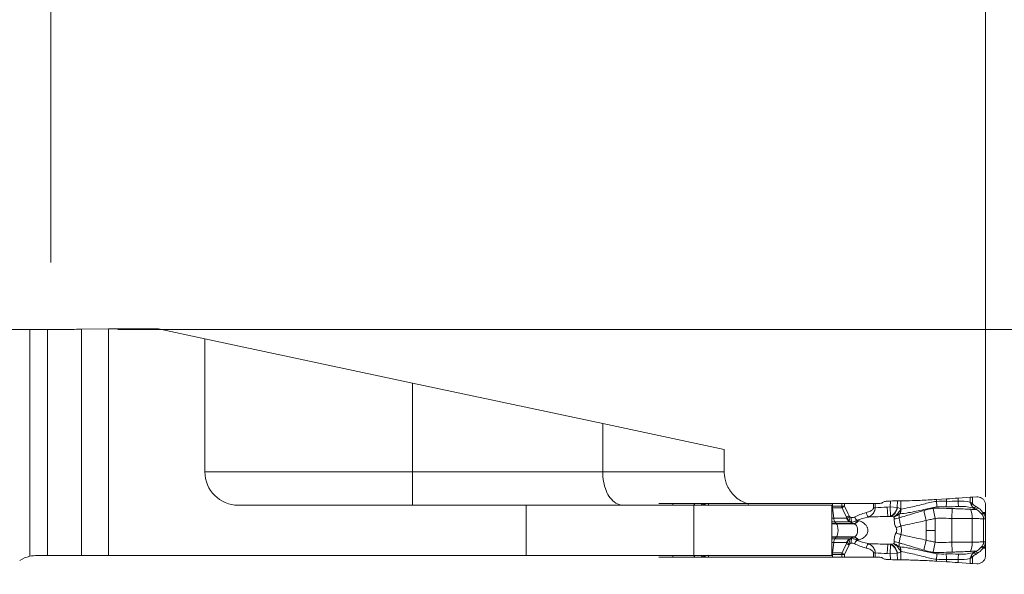
# Model space of a CAD drawing. Units: millimetres. Extents: x -111 to 55, y -52 to 32.
# Drawn here: x -1 to 28, y -4 to 13 of the extents above; entities that cross this region are included whole.
import ezdxf

# ---------------------------------------------------------------- set-up
doc = ezdxf.new("R2010")
doc.units = ezdxf.units.MM
doc.layers.get('0').update_dxf_attribs({"linetype": 'CONTINUOUS'})
for name, color, linetype in [('1', 4, 'CONTINUOUS'), ('2', 7, 'CONTINUOUS'), ('SK1', 4, 'CONTINUOUS'), ('SK2', 7, 'CONTINUOUS')]:
    doc.layers.add(name, color=color, linetype=linetype)
doc.styles.add('iso_b_vert', font='simplex.shx')
doc.dimstyles.get("Standard").update_dxf_attribs({"dimtxt": 0.18, "dimasz": 0.18, "dimexe": 0.18, "dimexo": 0.0625, "dimgap": 0.09, "dimtad": 1, "dimzin": 0, "dimdsep": 52, "dimtxsty": 'Standard', "dimcen": 0.09, "dimadec": 0, "dimazin": 0, "dimtfac": 1, "dimtdec": 4, "dimtofl": 0, "dimtmove": 0, "dimatfit": 3, "dimfxl": 1, "dimtolj": 1, "dimtzin": 0, "dimarcsym": 0})

# ---------------------------------------------------------------- blocks, each defined once
blk = doc.blocks.new('DimnDraft3D1')
at = {"layer": '2', "lineweight": 13}
for p, q in [((0, 5.5), (0, 22.118215)), ((27.9, -1.5), (27.9, 22.118215)), ((0, 20.118215), (3.174998, 20.536212)), ((3.174998, 20.536212), (3.175002, 19.700219)), ((27.9, 20.118215), (24.724998, 20.536212)), ((24.725002, 19.700219), (24.724998, 20.536212)), ((0, 20.118215), (27.9, 20.118215)), ((0, 20.118215), (3.175002, 19.700219)), ((27.9, 20.118215), (24.725002, 19.700219))]:
    blk.add_line(p, q, dxfattribs=at)
at = {"layer": '2', "lineweight": 18, "insert": (10.717105, 20.993215), "char_height": 3.5, "attachment_point": 7, "line_spacing_factor": 1.084337, "style": 'iso_b_vert'}
blk.add_mtext('\\W0.7457;27.9', dxfattribs=at)
blk = doc.blocks.new('_CLOSED')
at = {"lineweight": -2}
for p, q in [((-1, 0.166667), (0, 0)), ((-1, 0.166667), (-1, -0.166667)), ((0, 0), (-1, -0.166667)), ((0, 0), (-1, 0))]:
    blk.add_line(p, q, dxfattribs=at)
blk = doc.blocks.new('DimnDraft3D2')
at = {"layer": 'SK2', "lineweight": 13}
for p, q in [((-97.1, 5.5), (-97.1, 28.118215)), ((27.9, -1.5), (27.9, 28.118215)), ((-97.1, 26.118215), (-93.925002, 26.536212)), ((-93.925002, 26.536212), (-93.924998, 25.700219)), ((27.9, 26.118215), (24.724998, 26.536212)), ((24.725002, 25.700219), (24.724998, 26.536212)), ((-97.1, 26.118215), (27.9, 26.118215)), ((-97.1, 26.118215), (-93.924998, 25.700219)), ((27.9, 26.118215), (24.725002, 25.700219))]:
    blk.add_line(p, q, dxfattribs=at)
at = {"layer": 'SK2', "lineweight": 18, "insert": (-36.686184, 26.993215), "char_height": 3.5, "attachment_point": 7, "line_spacing_factor": 1.084337, "style": 'iso_b_vert'}
blk.add_mtext('\\W0.6217;125', dxfattribs=at)
blk = doc.blocks.new('DimnDraft3D4')
at = {"layer": '2', "lineweight": 13}
for p, q in [((53, 12.25), (53, -12.25)), ((52.582003, 6.674998), (53.417997, 6.675002)), ((53, 3.5), (52.582003, 6.674998)), ((53, 3.5), (53.417997, 6.675002)), ((2, 3.5), (55, 3.5)), ((29.9, -3.5), (55, -3.5)), ((53, -3.5), (52.582003, -6.675002)), ((53, -3.5), (53.417997, -6.674998)), ((53.417997, -6.674998), (52.582003, -6.675002))]:
    blk.add_line(p, q, dxfattribs=at)
at = {"layer": '2', "lineweight": 18, "insert": (52.125, 0.092105), "char_height": 3.5, "attachment_point": 7, "rotation": 90, "line_spacing_factor": 1.084337, "style": 'iso_b_vert'}
blk.add_mtext('\\W0.5404;7', dxfattribs=at)

msp = doc.modelspace()

# ---------------------------------------------------------------- linework, layer by layer
at = {"layer": '1', "lineweight": 18}
for p, q in [((-97.1, 3.5), (-0.628, 3.5)), ((-0.1, -3.25), (-0.1, 3.5)), ((0.918, 3.505), (1.719, 3.518)), ((0.918, 3.505), (1.719, 3.518)), ((1.719, -3.25), (1.719, 3.518)), ((3.215, 3.518), (1.719, 3.518)), ((1.719, -3.25), (1.719, 3.518)), ((3.215, 3.518), (1.719, 3.518)), ((4.6, 3.223), (3.215, 3.518)), ((4.6, 3.223), (3.215, 3.518)), ((4.6, 3.223), (4.6, -0.75)), ((4.6, 3.223), (10.8, 1.899)), ((4.6, 3.223), (4.6, -0.75)), ((4.6, 3.223), (10.8, 1.899)), ((10.8, 1.899), (16.474, 0.689)), ((10.8, 1.899), (16.474, 0.689)), ((16.474, 0.689), (20.1, -0.085)), ((16.474, 0.689), (16.474, -0.75)), ((16.474, 0.689), (16.474, -0.75)), ((16.474, 0.689), (20.1, -0.085)), ((20.1, -0.75), (20.1, -0.085)), ((20.1, -0.75), (20.1, -0.085)), ((14.191, -1.75), (5.6, -1.75)), ((14.191, -1.75), (5.6, -1.75)), ((19.191, -1.75), (14.191, -1.75)), ((19.191, -1.75), (14.191, -1.75)), ((18.566, -1.7), (18.15, -1.7)), ((19.226, -1.7), (18.566, -1.7)), ((23.316, -1.75), (19.191, -1.75)), ((23.316, -1.75), (19.191, -1.75)), ((19.396, -1.7), (19.226, -1.7)), ((19.632, -1.7), (19.447, -1.7)), ((23.33, -1.7), (19.632, -1.7)), ((23.316, -3.25), (23.316, -1.75)), ((23.316, -3.25), (23.316, -1.75)), ((23.611, -1.7), (23.33, -1.7)), ((23.687, -1.7), (23.611, -1.7)), ((23.687, -1.7), (24.558, -1.7)), ((24.61, -1.7), (24.558, -1.7)), ((24.61, -1.7), (24.724, -1.7)), ((24.848, -1.659), (24.825, -1.673)), ((25.065, -1.625), (24.936, -1.633)), ((25.373, -1.618), (25.278, -1.618)), ((26.734, -1.561), (26.434, -1.579)), ((27.44, -1.512), (27.081, -1.538)), ((27.643, -1.5), (27.511, -1.507)), ((27.9, -1.969), (27.902, -1.753)), ((27.9, -3.003), (27.9, -1.997)), ((27.902, -3.247), (27.9, -3.031)), ((0.918, -3.25), (-0.4, -3.25)), ((0.918, -3.25), (-0.1, -3.25)), ((1.719, -3.25), (0.918, -3.25)), ((1.719, -3.25), (0.918, -3.25)), ((1.719, -3.25), (14.191, -3.25)), ((1.719, -3.25), (14.191, -3.25)), ((19.191, -3.25), (14.191, -3.25)), ((19.191, -3.25), (14.191, -3.25)), ((18.15, -3.3), (18.566, -3.3)), ((18.566, -3.3), (19.226, -3.3)), ((23.316, -3.25), (19.191, -3.25)), ((23.316, -3.25), (19.191, -3.25)), ((19.226, -3.3), (19.396, -3.3)), ((19.447, -3.3), (19.632, -3.3)), ((19.632, -3.3), (23.33, -3.3)), ((23.33, -3.3), (23.611, -3.3)), ((23.611, -3.3), (23.687, -3.3)), ((24.558, -3.3), (23.687, -3.3)), ((24.558, -3.3), (24.61, -3.3)), ((24.724, -3.3), (24.61, -3.3)), ((24.825, -3.327), (24.848, -3.341)), ((24.936, -3.367), (25.065, -3.375)), ((25.278, -3.382), (25.373, -3.382)), ((26.434, -3.421), (26.734, -3.439)), ((27.081, -3.462), (27.44, -3.488)), ((27.511, -3.493), (27.643, -3.5))]:
    msp.add_line(p, q, dxfattribs=at)
at = {"layer": '1', "lineweight": 13}
for p, q in [((-0.628, 3.5), (-0.628, -3.276)), ((0.918, -3.25), (0.918, 3.505)), ((0.918, -3.25), (0.918, 3.505)), ((10.8, -0.75), (10.8, 1.899)), ((10.8, -0.75), (10.8, 1.899)), ((4.6, -0.75), (10.8, -0.75)), ((4.6, -0.75), (10.8, -0.75)), ((10.8, -1.75), (10.8, -0.75)), ((16.474, -0.75), (10.8, -0.75)), ((10.8, -1.75), (10.8, -0.75)), ((16.474, -0.75), (10.8, -0.75)), ((20.1, -0.75), (16.474, -0.75)), ((20.1, -0.75), (16.474, -0.75)), ((14.191, -1.75), (14.191, -3.25)), ((14.191, -1.75), (14.191, -3.25)), ((18.566, -1.75), (18.566, -1.7)), ((19.191, -3.25), (19.191, -1.75)), ((19.191, -3.25), (19.191, -1.75)), ((19.226, -1.7), (19.197, -1.75)), ((19.632, -1.75), (19.632, -1.7)), ((23.33, -1.7), (23.33, -1.775)), ((23.611, -1.7), (23.611, -1.775)), ((23.687, -1.775), (23.687, -1.7)), ((24.558, -1.7), (24.558, -1.824)), ((24.61, -1.824), (24.61, -1.7)), ((25.065, -1.625), (25.053, -1.8)), ((25.265, -1.815), (25.278, -1.618)), ((25.373, -1.862), (25.373, -1.618)), ((26.434, -1.636), (26.434, -1.579)), ((26.734, -1.633), (26.734, -1.561)), ((27.081, -1.625), (27.081, -1.538)), ((27.44, -1.512), (27.44, -1.656)), ((27.511, -1.707), (27.511, -1.507)), ((23.316, -1.775), (23.33, -1.775)), ((23.333, -1.824), (23.316, -1.824)), ((23.33, -1.775), (23.611, -1.775)), ((23.333, -1.824), (23.369, -2.132)), ((23.618, -1.824), (23.333, -1.824)), ((23.687, -1.775), (23.611, -1.775)), ((24.61, -1.824), (24.558, -1.824)), ((25.053, -1.8), (24.969, -1.805)), ((24.982, -2.083), (24.969, -1.805)), ((25.265, -1.815), (25.053, -1.8)), ((25.066, -2.079), (25.053, -1.8)), ((25.276, -1.819), (25.265, -1.815)), ((26.394, -2.15), (26.333, -1.845)), ((26.905, -1.849), (26.894, -2.147)), ((27.9, -1.969), (27.826, -1.969)), ((27.848, -1.997), (27.9, -1.997)), ((23.316, -2.132), (23.369, -2.132)), ((23.316, -2.249), (23.406, -2.249)), ((23.316, -2.299), (23.449, -2.299)), ((23.316, -2.303), (23.452, -2.303)), ((23.369, -2.132), (23.751, -2.132)), ((23.406, -2.249), (23.849, -2.249)), ((23.449, -2.299), (23.973, -2.299)), ((23.449, -2.299), (23.452, -2.303)), ((23.452, -2.303), (23.982, -2.303)), ((24.982, -2.083), (25.066, -2.079)), ((25.078, -2.083), (24.982, -2.083)), ((25.066, -2.079), (25.078, -2.083)), ((26.129, -2.207), (26.129, -2.5)), ((26.394, -2.15), (26.394, -2.5)), ((26.894, -2.147), (26.894, -2.853)), ((27.504, -2.148), (27.504, -2.852)), ((27.844, -2.155), (27.897, -2.155)), ((27.844, -2.155), (27.844, -2.845)), ((27.897, -2.845), (27.897, -2.155)), ((26.129, -2.793), (26.129, -2.5)), ((26.394, -2.85), (26.394, -2.5)), ((23.316, -2.697), (23.452, -2.697)), ((23.316, -2.701), (23.449, -2.701)), ((23.316, -2.751), (23.406, -2.751)), ((23.316, -2.868), (23.369, -2.868)), ((23.333, -3.176), (23.369, -2.868)), ((23.369, -2.868), (23.751, -2.868)), ((23.406, -2.751), (23.849, -2.751)), ((23.449, -2.701), (23.452, -2.697)), ((23.449, -2.701), (23.973, -2.701)), ((23.452, -2.697), (23.982, -2.697)), ((24.969, -3.195), (24.982, -2.917)), ((25.078, -2.917), (24.982, -2.917)), ((25.066, -2.921), (24.982, -2.917)), ((25.053, -3.2), (25.066, -2.921)), ((25.078, -2.917), (25.066, -2.921)), ((26.394, -2.85), (26.333, -3.155)), ((26.905, -3.151), (26.894, -2.853)), ((27.844, -2.845), (27.897, -2.845)), ((23.333, -3.176), (23.316, -3.176)), ((23.316, -3.225), (23.33, -3.225)), ((23.33, -3.225), (23.611, -3.225)), ((23.33, -3.3), (23.33, -3.225)), ((23.618, -3.176), (23.333, -3.176)), ((23.687, -3.225), (23.611, -3.225)), ((23.611, -3.225), (23.611, -3.3)), ((23.687, -3.3), (23.687, -3.225)), ((24.61, -3.176), (24.558, -3.176)), ((24.558, -3.176), (24.558, -3.3)), ((24.61, -3.3), (24.61, -3.176)), ((24.969, -3.195), (25.053, -3.2)), ((25.053, -3.2), (25.265, -3.185)), ((25.065, -3.375), (25.053, -3.2)), ((25.265, -3.185), (25.276, -3.181)), ((25.265, -3.185), (25.278, -3.382)), ((25.373, -3.138), (25.373, -3.382)), ((27.9, -3.031), (27.826, -3.031)), ((27.848, -3.003), (27.9, -3.003)), ((18.566, -3.25), (18.566, -3.3)), ((19.226, -3.3), (19.197, -3.25)), ((19.632, -3.25), (19.632, -3.3)), ((26.434, -3.364), (26.434, -3.421)), ((26.734, -3.367), (26.734, -3.439)), ((27.081, -3.375), (27.081, -3.462)), ((27.44, -3.488), (27.44, -3.344)), ((27.511, -3.293), (27.511, -3.493))]:
    msp.add_line(p, q, dxfattribs=at)
at = {"layer": '1', "lineweight": 18}
for centre, start, end in [((5.6, -0.75), 180, 270), ((5.6, -0.75), 180, 270), ((-0.4, -4.25), 103.1631, 121.7883)]:
    msp.add_arc(centre, 1, start, end, dxfattribs=at)
at = {"layer": '1', "lineweight": 18, "extrusion": (0, 0, -1)}
for centre, major_axis, ratio, start_param, end_param in [((-0.628, 3.507), (1.6, 0), 0.004363, 0.261799, 1.570796), ((-0.628, 3.507), (1.6, 0), 0.004363, 0.261799, 1.234676), ((25.064, -1.644), (0.302, 0.019), 0.060635, -1.562784, -0.776166), ((27.481, -1.524), (0.24, 0.015), 0.061458, -1.741123, -1.445128), ((25.064, -3.356), (0.302, -0.019), 0.060635, 0.776166, 1.562784), ((27.481, -3.476), (0.24, -0.015), 0.061458, 1.445128, 1.741123)]:
    msp.add_ellipse(centre, major_axis=major_axis, ratio=ratio, start_param=start_param, end_param=end_param, dxfattribs=at)
at = {"layer": '1', "lineweight": 13, "extrusion": (0, 0, -1)}
for centre, major_axis, ratio, start_param, end_param in [((19.974, -1.63), (0.98, -0.302), 0.270086, 1.988076, 2.116392), ((19.974, -1.63), (0.999, -0.226), 0.206112, 1.873257, 2.079983), ((24.922, -2.5), (1.242, 0), 0.483127, -2.415479, -2.060168), ((24.898, -2.515), (0.847, 0.196), 0.854591, -0.922001, -0.792533), ((24.974, -2.5), (1.224, 0), 0.367758, -2.415479, -2.060168), ((27.274, -2.5), (6.118, 0), 0.073559, -2.060168, -1.954769), ((24.686, -2.5), (0.9, 0.04), 0.498193, -1.098323, -1.005258), ((24.922, -2.5), (1.242, 0), 0.483127, 2.060168, 2.415479), ((24.974, -2.5), (1.224, 0), 0.367758, 2.060168, 2.415479), ((27.274, -2.5), (6.118, 0), 0.073559, 1.954769, 2.060168), ((24.686, -2.5), (0.9, -0.04), 0.498193, 1.005258, 1.098323), ((24.898, -2.485), (0.847, -0.196), 0.854591, 0.792533, 0.922001), ((19.974, -3.37), (0.98, 0.302), 0.270086, -2.116392, -1.988076), ((19.974, -3.37), (0.999, 0.226), 0.206112, -2.079983, -1.873257)]:
    msp.add_ellipse(centre, major_axis=major_axis, ratio=ratio, start_param=start_param, end_param=end_param, dxfattribs=at)
at = {"layer": '1', "lineweight": 18}
for centre, major_axis, ratio, start_param, end_param in [((24.724, -1.5), (0.201, 0), 0.992601, -1.570796, -1.043976), ((24.948, -1.833), (0.058, -0.192), 0.998032, 2.910776, -2.910776), ((27.949, -1.997), (0, 0.4), 0.121869, 1.501502, 1.570796), ((27.949, -3.003), (0, 0.4), 0.121869, 1.570796, 1.640091), ((24.724, -3.5), (-0.201, 0), 0.992601, -2.097617, -1.570796), ((24.948, -3.167), (0.058, 0.192), 0.998032, 2.910776, -2.910776)]:
    msp.add_ellipse(centre, major_axis=major_axis, ratio=ratio, start_param=start_param, end_param=end_param, dxfattribs=at)
at = {"layer": '1', "lineweight": 13}
for centre, major_axis, ratio, start_param, end_param in [((26.434, -1.619), (0.022, -0.239), 0.006427, -1.501279, -0.704839), ((26.734, -1.616), (-0.008, -0.24), 0.002272, 0.730981, 1.50102), ((27.123, -1.609), (0.006, -0.24), 0.175234, -1.506316, -0.750535), ((27.498, -1.7), (0.0768, 0.064), 0.131171, -1.982372, -1.521679), ((23.381, -1.775), (0, 0.15), 0.34202, 1.570796, 1.906772), ((23.739, -1.775), (0, 0.15), 0.848573, 1.570796, 1.906772), ((23.739, -1.775), (0.132, 0.07), 0.168583, 1.877489, 2.610183), ((24.39, -1.97), (0.037, -0.145), 0.332441, -1.656127, -0.517495), ((27.274, -2.5), (-6.154, 0), 0.121869, -1.186824, -1.12303), ((25.053, -1.8), (-0.102, -0.282), 0.694069, 0.542728, 1.765945), ((25.064, -1.805), (-0.102, -0.282), 0.694069, 0.542728, 1.765945), ((25.202, -1.853), (-0.042, 0.236), 0.675324, -2.395437, -1.801293), ((25.209, -1.852), (0.031, -0.238), 0.697921, 0.776305, 1.430604), ((25.161, -1.847), (0.137, 0.267), 0.677974, -1.354873, -1.289745), ((26.191, -2.207), (-0.115, 0.383), 0.149521, 0.632305, 1.52609), ((27.341, -2.148), (0.012, -0.4), 0.406594, 1.559012, 2.323253), ((27.595, -1.776), (-0.0526, -0.085), 0.13982, 0.7378, 1.575887), ((27.652, -1.812), (-0.0532, -0.0847), 0.139782, 0.739654, 1.576848), ((27.814, -1.962), (-0.0833, -0.0553), 0.125168, 1.009019, 1.633848), ((27.836, -1.997), (-0.0846, -0.0533), 0.065248, 1.045868, 1.674131), ((23.434, -2.066), (0, 0.2), 0.34202, 1.906772, 2.725211), ((23.683, -0.42), (0, 2), 0.34202, 2.725211, 2.792527), ((23.428, -2.5), (0, 0.21), 0.34202, -2.792527, -0.349066), ((23.878, -2.062), (0.137, 0.062), 0.148534, 1.887609, 2.749627), ((23.922, -2.066), (0, 0.2), 0.909654, 1.906772, 2.725211), ((23.893, -2.087), (0.123, 0.086), 0.203946, 1.855065, 2.618742), ((23.915, -2.106), (0.072, 0.131), 0.303884, 1.736287, 2.719193), ((23.942, -2.069), (-0.049, -0.194), 0.669878, -0.553929, -0.205864), ((23.948, -2.117), (0.02, 0.149), 0.33919, 1.617487, 2.774002), ((24.068, -2.017), (0.112, 0.278), 0.394318, -2.996607, -2.16841), ((24.076, -2.021), (0.111, 0.279), 0.391057, -2.996724, -2.163309), ((24.045, -2.102), (0.072, -0.132), 0.304525, -1.734996, -0.89338), ((25.152, -1.929), (-0.298, 0.037), 0.756445, 1.744808, 2.285285), ((25.194, -2.369), (-0.289, -0.082), 0.201316, 1.638391, 2.185913), ((25.194, -2.631), (0.289, -0.082), 0.201316, 0.95568, 1.503202), ((23.434, -2.934), (0, -0.2), 0.34202, -2.725211, -1.906772), ((23.683, -4.58), (0, -2), 0.34202, -2.792527, -2.725211), ((23.878, -2.938), (0.137, -0.062), 0.148534, -2.749627, -1.887609), ((23.922, -2.934), (0, 0.2), 0.909654, 0.416382, 1.23482), ((23.893, -2.913), (-0.123, 0.086), 0.203946, 0.52285, 1.286528), ((23.915, -2.894), (-0.072, 0.131), 0.303884, 0.4224, 1.405305), ((23.942, -2.931), (-0.049, 0.194), 0.669878, 0.205864, 0.553929), ((23.948, -2.883), (-0.02, 0.149), 0.33919, 0.367591, 1.524106), ((24.068, -2.983), (-0.112, 0.278), 0.394318, -0.973182, -0.144985), ((24.076, -2.979), (-0.111, 0.279), 0.391057, -0.978283, -0.144868), ((24.045, -2.898), (0.072, 0.132), 0.304525, 0.89338, 1.734996), ((24.39, -3.03), (0.037, 0.145), 0.332441, 0.517495, 1.656127), ((25.053, -3.2), (0.102, -0.282), 0.694069, 1.375647, 2.598864), ((25.064, -3.195), (0.102, -0.282), 0.694069, 1.375647, 2.598864), ((25.152, -3.071), (0.298, 0.037), 0.756445, 0.856307, 1.396785), ((26.191, -2.793), (-0.115, -0.383), 0.149521, -1.52609, -0.632305), ((27.341, -2.852), (0.012, 0.4), 0.406594, -2.323253, -1.559012), ((23.381, -3.225), (0, -0.15), 0.34202, -1.906772, -1.570796), ((23.739, -3.225), (0, 0.15), 0.848573, 1.23482, 1.570796), ((23.739, -3.225), (0.132, -0.07), 0.168583, -2.610183, -1.877489), ((27.274, -2.5), (-6.154, 0), 0.121869, 1.12303, 1.186824), ((25.168, -3.131), (0.172, 0.168), 0.082052, 0.518299, 0.779656), ((25.202, -3.147), (0.042, 0.236), 0.675324, -1.3403, -0.746156), ((25.209, -3.148), (-0.031, -0.238), 0.697921, 1.710989, 2.365287), ((25.161, -3.153), (-0.137, 0.267), 0.677974, -1.851847, -1.786719), ((26.434, -3.381), (0.022, 0.239), 0.006427, 0.704839, 1.501279), ((26.734, -3.384), (-0.008, 0.24), 0.002272, -1.50102, -0.730981), ((27.123, -3.391), (0.006, 0.24), 0.175234, 0.750535, 1.506316), ((27.595, -3.224), (-0.0526, 0.085), 0.13982, -1.575887, -0.7378), ((27.652, -3.188), (-0.0532, 0.0847), 0.139782, -1.576848, -0.739654), ((27.814, -3.038), (-0.0833, 0.0553), 0.125168, -1.633848, -1.009019), ((27.836, -3.003), (-0.0846, 0.0533), 0.065248, -1.674131, -1.045868), ((27.498, -3.3), (0.0768, -0.064), 0.131171, 1.521679, 1.982372)]:
    msp.add_ellipse(centre, major_axis=major_axis, ratio=ratio, start_param=start_param, end_param=end_param, dxfattribs=at)
at = {"layer": '1', "lineweight": 18}
for points, knots in [([(16.474, -0.75), (16.474, -0.85), (16.483, -0.952), (16.518, -1.14), (16.544, -1.23), (16.609, -1.391), (16.65, -1.465), (16.746, -1.593), (16.803, -1.647), (16.932, -1.727), (17.007, -1.749), (17.083, -1.75), (17.084, -1.75), (17.085, -1.75)], [0, 0, 0, 0, 0.176814, 0.176814, 0.353093, 0.353093, 0.538575, 0.538575, 0.749045, 0.749045, 0.996083, 0.996083, 1, 1, 1, 1]), ([(16.474, -0.75), (16.474, -0.85), (16.483, -0.952), (16.518, -1.14), (16.544, -1.23), (16.609, -1.391), (16.65, -1.465), (16.746, -1.593), (16.803, -1.647), (16.932, -1.727), (17.007, -1.749), (17.083, -1.75), (17.084, -1.75), (17.085, -1.75)], [0, 0, 0, 0, 0.176814, 0.176814, 0.353093, 0.353093, 0.538575, 0.538575, 0.749045, 0.749045, 0.996083, 0.996083, 1, 1, 1, 1]), ([(20.835, -1.714), (20.8, -1.705), (20.765, -1.693), (20.614, -1.633), (20.502, -1.562), (20.321, -1.389), (20.246, -1.286), (20.147, -1.071), (20.116, -0.959), (20.102, -0.814), (20.1, -0.782), (20.1, -0.75)], [0, 0, 0, 0, 0.090245, 0.090245, 0.397103, 0.397103, 0.680515, 0.680515, 0.930168, 0.930168, 1, 1, 1, 1]), ([(20.835, -1.714), (20.8, -1.705), (20.765, -1.693), (20.614, -1.633), (20.502, -1.562), (20.321, -1.389), (20.246, -1.286), (20.147, -1.071), (20.116, -0.959), (20.102, -0.814), (20.1, -0.782), (20.1, -0.75)], [0, 0, 0, 0, 0.090245, 0.090245, 0.397103, 0.397103, 0.680515, 0.680515, 0.930168, 0.930168, 1, 1, 1, 1]), ([(19.447, -1.7), (19.434, -1.7), (19.421, -1.7), (19.404, -1.7), (19.4, -1.7), (19.396, -1.7)], [0, 0, 0, 0, 0.756103, 0.756103, 1, 1, 1, 1]), ([(26.434, -1.579), (26.351, -1.584), (26.269, -1.589), (26.106, -1.597), (26.026, -1.601), (25.87, -1.607), (25.794, -1.61), (25.594, -1.616), (25.475, -1.618), (25.373, -1.618)], [0, 0, 0, 0, 0.209829, 0.209829, 0.41959, 0.41959, 0.628965, 0.628965, 1, 1, 1, 1]), ([(27.902, -1.753), (27.902, -1.725), (27.898, -1.696), (27.879, -1.642), (27.865, -1.616), (27.83, -1.571), (27.808, -1.552), (27.761, -1.522), (27.734, -1.511), (27.686, -1.501), (27.664, -1.499), (27.643, -1.5)], [0, 0, 0, 0, 0.21144, 0.21144, 0.422897, 0.422897, 0.633935, 0.633935, 0.8424, 0.8424, 1, 1, 1, 1]), ([(19.396, -3.3), (19.406, -3.3), (19.415, -3.3), (19.432, -3.3), (19.439, -3.3), (19.447, -3.3)], [0, 0, 0, 0, 0.57585, 0.57585, 1, 1, 1, 1]), ([(25.373, -3.382), (25.431, -3.382), (25.495, -3.383), (25.628, -3.385), (25.7, -3.387), (25.847, -3.392), (25.925, -3.395), (26.142, -3.404), (26.289, -3.412), (26.434, -3.421)], [0, 0, 0, 0, 0.209394, 0.209394, 0.418674, 0.418674, 0.627953, 0.627953, 1, 1, 1, 1]), ([(27.643, -3.5), (27.67, -3.501), (27.698, -3.498), (27.75, -3.482), (27.776, -3.47), (27.82, -3.438), (27.84, -3.418), (27.872, -3.372), (27.884, -3.346), (27.899, -3.296), (27.902, -3.271), (27.902, -3.247)], [0, 0, 0, 0, 0.203364, 0.203364, 0.406586, 0.406586, 0.611968, 0.611968, 0.820738, 0.820738, 1, 1, 1, 1])]:
    msp.add_open_spline(points, degree=3, knots=knots, dxfattribs=at)
at = {"layer": '1', "lineweight": 13}
for points, knots in [([(26.434, -1.636), (26.302, -1.65), (26.172, -1.684), (25.9, -1.756), (25.754, -1.791), (25.535, -1.838), (25.452, -1.854), (25.378, -1.864)], [0, 0, 0, 0, 0.334418, 0.334418, 0.734677, 0.734677, 1, 1, 1, 1]), ([(27.475, -1.734), (27.469, -1.72), (27.462, -1.705), (27.452, -1.684), (27.45, -1.678), (27.445, -1.669), (27.444, -1.666), (27.442, -1.662), (27.442, -1.66), (27.441, -1.658), (27.44, -1.657), (27.44, -1.656)], [0, 0, 0, 0, 0.565036, 0.565036, 0.802127, 0.802127, 0.909039, 0.909039, 0.963879, 0.963879, 1, 1, 1, 1]), ([(27.511, -1.707), (27.498, -1.698), (27.484, -1.688), (27.466, -1.675), (27.46, -1.671), (27.452, -1.665), (27.449, -1.663), (27.445, -1.66), (27.444, -1.659), (27.441, -1.657), (27.441, -1.657), (27.44, -1.656)], [0, 0, 0, 0, 0.550548, 0.550548, 0.792876, 0.792876, 0.904228, 0.904228, 0.964015, 0.964015, 1, 1, 1, 1]), ([(27.564, -1.844), (27.546, -1.829), (27.53, -1.813), (27.5, -1.777), (27.486, -1.757), (27.475, -1.734)], [0, 0, 0, 0, 0.484067, 0.484067, 1, 1, 1, 1]), ([(27.607, -1.783), (27.589, -1.772), (27.572, -1.761), (27.539, -1.736), (27.524, -1.722), (27.511, -1.707)], [0, 0, 0, 0, 0.502273, 0.502273, 1, 1, 1, 1]), ([(24.558, -1.824), (24.558, -1.826), (24.558, -1.827), (24.558, -1.835), (24.556, -1.842), (24.55, -1.855), (24.546, -1.861), (24.532, -1.88), (24.52, -1.89), (24.496, -1.908), (24.482, -1.916), (24.428, -1.944), (24.383, -1.959), (24.339, -1.97)], [0, 0, 0, 0, 0.016119, 0.016119, 0.08304, 0.08304, 0.164187, 0.164187, 0.329246, 0.329246, 0.492674, 0.492674, 1, 1, 1, 1]), ([(24.398, -2.103), (24.444, -2.082), (24.488, -2.054), (24.539, -2.002), (24.552, -1.987), (24.576, -1.952), (24.587, -1.932), (24.6, -1.897), (24.604, -1.884), (24.608, -1.858), (24.61, -1.846), (24.61, -1.83), (24.61, -1.827), (24.61, -1.824)], [0, 0, 0, 0, 0.447407, 0.447407, 0.605547, 0.605547, 0.784636, 0.784636, 0.885678, 0.885678, 0.977084, 0.977084, 1, 1, 1, 1]), ([(25.151, -2.1), (25.152, -2.1), (25.153, -2.099), (25.179, -2.088), (25.203, -2.073), (25.245, -2.038), (25.264, -2.019), (25.28, -1.998)], [0, 0, 0, 0, 0.021655, 0.021655, 0.549266, 0.549266, 1, 1, 1, 1]), ([(25.151, -2.1), (25.153, -2.1), (25.154, -2.1), (25.185, -2.093), (25.215, -2.083), (25.267, -2.055), (25.29, -2.039), (25.31, -2.021)], [0, 0, 0, 0, 0.020972, 0.020972, 0.549262, 0.549262, 1, 1, 1, 1]), ([(25.367, -1.88), (25.352, -1.902), (25.335, -1.926), (25.311, -1.958), (25.304, -1.967), (25.292, -1.983), (25.286, -1.99), (25.28, -1.998)], [0, 0, 0, 0, 0.597224, 0.597224, 0.806459, 0.806459, 1, 1, 1, 1]), ([(25.31, -2.021), (25.312, -2.02), (25.313, -2.019), (25.316, -2.016), (25.318, -2.015), (25.326, -2.011), (25.332, -2.009), (25.339, -2.008), (25.34, -2.008), (25.341, -2.008)], [0, 0, 0, 0, 0.140335, 0.140335, 0.313325, 0.313325, 0.854437, 0.854437, 1, 1, 1, 1]), ([(25.326, -2.124), (25.33, -2.092), (25.327, -2.063), (25.316, -2.032), (25.313, -2.027), (25.31, -2.021)], [0, 0, 0, 0, 0.807289, 0.807289, 1, 1, 1, 1]), ([(26.065, -1.908), (25.999, -1.927), (25.934, -1.946), (25.711, -2.011), (25.556, -2.057), (25.386, -2.107), (25.356, -2.115), (25.326, -2.124)], [0, 0, 0, 0, 0.244916, 0.244916, 0.864564, 0.864564, 1, 1, 1, 1]), ([(25.347, -2.007), (25.425, -2), (25.513, -1.988), (25.747, -1.948), (25.903, -1.916), (26.188, -1.852), (26.318, -1.817), (26.45, -1.801)], [0, 0, 0, 0, 0.271864, 0.271864, 0.680333, 0.680333, 1, 1, 1, 1]), ([(26.333, -1.845), (26.288, -1.851), (26.243, -1.858), (26.176, -1.874), (26.153, -1.881), (26.108, -1.895), (26.087, -1.901), (26.065, -1.908)], [0, 0, 0, 0, 0.491351, 0.491351, 0.753051, 0.753051, 1, 1, 1, 1]), ([(26.905, -1.849), (26.899, -1.849), (26.893, -1.849), (26.784, -1.845), (26.68, -1.842), (26.573, -1.837), (26.568, -1.837), (26.522, -1.835), (26.481, -1.835), (26.404, -1.838), (26.368, -1.84), (26.333, -1.845)], [0, 0, 0, 0, 0.03083, 0.03083, 0.572662, 0.572662, 0.596526, 0.596526, 0.811743, 0.811743, 1, 1, 1, 1]), ([(27.452, -1.871), (27.313, -1.865), (27.164, -1.859), (26.979, -1.852), (26.942, -1.851), (26.905, -1.849)], [0, 0, 0, 0, 0.802218, 0.802218, 1, 1, 1, 1]), ([(27.098, -1.785), (27.232, -1.779), (27.369, -1.79), (27.521, -1.832), (27.542, -1.838), (27.564, -1.844)], [0, 0, 0, 0, 0.860053, 0.860053, 1, 1, 1, 1]), ([(27.621, -1.88), (27.577, -1.878), (27.534, -1.877), (27.478, -1.873), (27.465, -1.872), (27.452, -1.871)], [0, 0, 0, 0, 0.776503, 0.776503, 1, 1, 1, 1]), ([(27.621, -1.88), (27.669, -1.905), (27.715, -1.936), (27.76, -1.983), (27.768, -1.991), (27.775, -2)], [0, 0, 0, 0, 0.828686, 0.828686, 1, 1, 1, 1]), ([(27.826, -1.969), (27.818, -1.958), (27.81, -1.947), (27.764, -1.89), (27.715, -1.851), (27.664, -1.819)], [0, 0, 0, 0, 0.176629, 0.176629, 1, 1, 1, 1]), ([(27.796, -2.028), (27.813, -2.05), (27.827, -2.074), (27.841, -2.118), (27.844, -2.137), (27.844, -2.155)], [0, 0, 0, 0, 0.595895, 0.595895, 1, 1, 1, 1]), ([(27.897, -2.155), (27.897, -2.132), (27.894, -2.109), (27.88, -2.055), (27.865, -2.024), (27.848, -1.997)], [0, 0, 0, 0, 0.412057, 0.412057, 1, 1, 1, 1]), ([(23.778, -2.149), (23.787, -2.169), (23.8, -2.187), (23.821, -2.207), (23.827, -2.212), (23.833, -2.217)], [0, 0, 0, 0, 0.74184, 0.74184, 1, 1, 1, 1]), ([(23.833, -2.217), (23.849, -2.229), (23.868, -2.239), (23.893, -2.248), (23.899, -2.25), (23.907, -2.252), (23.909, -2.252), (23.911, -2.253)], [0, 0, 0, 0, 0.709988, 0.709988, 0.922208, 0.922208, 1, 1, 1, 1]), ([(23.864, -2.106), (23.861, -2.105), (23.859, -2.103), (23.851, -2.098), (23.845, -2.093), (23.842, -2.087)], [0, 0, 0, 0, 0.300965, 0.300965, 1, 1, 1, 1]), ([(23.849, -2.249), (23.852, -2.249), (23.857, -2.25), (23.865, -2.251), (23.866, -2.252), (23.868, -2.252)], [0, 0, 0, 0, 0.779725, 0.779725, 1, 1, 1, 1]), ([(23.897, -2.117), (23.896, -2.117), (23.895, -2.117), (23.884, -2.115), (23.873, -2.111), (23.864, -2.106)], [0, 0, 0, 0, 0.084068, 0.084068, 1, 1, 1, 1]), ([(23.868, -2.252), (23.883, -2.26), (23.898, -2.267), (23.933, -2.283), (23.953, -2.291), (23.973, -2.299)], [0, 0, 0, 0, 0.441584, 0.441584, 1, 1, 1, 1]), ([(23.911, -2.253), (23.906, -2.254), (23.902, -2.254), (23.887, -2.255), (23.877, -2.254), (23.868, -2.252)], [0, 0, 0, 0, 0.317002, 0.317002, 1, 1, 1, 1]), ([(23.994, -2.102), (23.982, -2.108), (23.97, -2.112), (23.937, -2.119), (23.917, -2.12), (23.897, -2.117)], [0, 0, 0, 0, 0.392859, 0.392859, 1, 1, 1, 1]), ([(23.911, -2.253), (23.941, -2.253), (23.972, -2.248), (24.021, -2.227), (24.041, -2.215), (24.059, -2.201)], [0, 0, 0, 0, 0.594672, 0.594672, 1, 1, 1, 1]), ([(23.973, -2.299), (23.974, -2.3), (23.975, -2.3), (23.978, -2.301), (23.98, -2.302), (23.982, -2.303)], [0, 0, 0, 0, 0.333804, 0.333804, 1, 1, 1, 1]), ([(23.982, -2.303), (23.986, -2.304), (23.99, -2.306), (24.009, -2.316), (24.021, -2.326), (24.043, -2.351), (24.053, -2.367), (24.067, -2.401), (24.072, -2.418), (24.079, -2.458), (24.081, -2.48), (24.081, -2.525), (24.079, -2.548), (24.07, -2.59), (24.063, -2.609), (24.046, -2.645), (24.034, -2.661), (24.009, -2.684), (23.996, -2.691), (23.982, -2.697)], [0, 0, 0, 0, 0.029192, 0.029192, 0.136397, 0.136397, 0.265988, 0.265988, 0.377753, 0.377753, 0.504839, 0.504839, 0.632111, 0.632111, 0.762713, 0.762713, 0.902, 0.902, 1, 1, 1, 1]), ([(24.104, -2.212), (24.102, -2.212), (24.101, -2.212), (24.098, -2.211), (24.097, -2.211), (24.096, -2.21)], [0, 0, 0, 0, 0.666272, 0.666272, 1, 1, 1, 1]), ([(24.104, -2.788), (24.139, -2.779), (24.172, -2.768), (24.24, -2.737), (24.276, -2.714), (24.329, -2.661), (24.351, -2.632), (24.374, -2.579), (24.381, -2.556), (24.385, -2.523), (24.386, -2.514), (24.387, -2.478), (24.383, -2.451), (24.373, -2.42), (24.371, -2.414), (24.357, -2.38), (24.341, -2.355), (24.297, -2.305), (24.267, -2.281), (24.205, -2.245), (24.171, -2.231), (24.126, -2.218), (24.115, -2.215), (24.104, -2.212)], [0, 0, 0, 0, 0.120401, 0.120401, 0.267193, 0.267193, 0.387938, 0.387938, 0.46526, 0.46526, 0.495902, 0.495902, 0.581705, 0.581705, 0.603682, 0.603682, 0.705282, 0.705282, 0.836663, 0.836663, 0.962213, 0.962213, 1, 1, 1, 1]), ([(25.151, -2.1), (25.154, -2.103), (25.157, -2.105), (25.167, -2.116), (25.173, -2.126), (25.177, -2.144), (25.177, -2.151), (25.176, -2.158)], [0, 0, 0, 0, 0.167536, 0.167536, 0.701522, 0.701522, 1, 1, 1, 1]), ([(25.176, -2.158), (25.173, -2.187), (25.173, -2.221), (25.18, -2.265), (25.181, -2.272), (25.189, -2.317), (25.202, -2.358), (25.223, -2.406), (25.226, -2.414), (25.23, -2.421)], [0, 0, 0, 0, 0.418541, 0.418541, 0.495636, 0.495636, 0.919268, 0.919268, 1, 1, 1, 1]), ([(25.374, -2.369), (25.358, -2.323), (25.347, -2.277), (25.334, -2.203), (25.331, -2.173), (25.327, -2.139), (25.327, -2.131), (25.326, -2.124)], [0, 0, 0, 0, 0.491647, 0.491647, 0.875374, 0.875374, 1, 1, 1, 1]), ([(25.374, -2.369), (25.382, -2.367), (25.391, -2.366), (25.554, -2.333), (25.728, -2.296), (25.981, -2.24), (26.055, -2.224), (26.129, -2.207)], [0, 0, 0, 0, 0.037828, 0.037828, 0.727109, 0.727109, 1, 1, 1, 1]), ([(26.129, -2.207), (26.129, -2.207), (26.129, -2.207), (26.154, -2.201), (26.178, -2.195), (26.228, -2.184), (26.253, -2.178), (26.316, -2.164), (26.355, -2.156), (26.394, -2.15), (26.394, -2.15), (26.394, -2.15)], [0, 0, 0, 0, 0.00022, 0.00022, 0.28207, 0.28207, 0.563941, 0.563941, 0.99978, 0.99978, 1, 1, 1, 1]), ([(26.394, -2.15), (26.418, -2.146), (26.442, -2.142), (26.498, -2.138), (26.531, -2.136), (26.567, -2.136), (26.571, -2.136), (26.675, -2.137), (26.776, -2.142), (26.882, -2.146), (26.888, -2.146), (26.894, -2.147)], [0, 0, 0, 0, 0.144623, 0.144623, 0.340113, 0.340113, 0.361421, 0.361421, 0.965091, 0.965091, 1, 1, 1, 1]), ([(26.894, -2.147), (26.937, -2.148), (26.979, -2.148), (27.187, -2.151), (27.352, -2.151), (27.504, -2.148)], [0, 0, 0, 0, 0.202374, 0.202374, 1, 1, 1, 1]), ([(27.504, -2.148), (27.514, -2.148), (27.524, -2.147), (27.589, -2.148), (27.645, -2.15), (27.748, -2.152), (27.796, -2.154), (27.844, -2.155)], [0, 0, 0, 0, 0.088079, 0.088079, 0.576107, 0.576107, 1, 1, 1, 1]), ([(25.23, -2.579), (25.227, -2.584), (25.224, -2.59), (25.202, -2.64), (25.188, -2.685), (25.174, -2.77), (25.173, -2.81), (25.176, -2.842)], [0, 0, 0, 0, 0.060977, 0.060977, 0.525862, 0.525862, 1, 1, 1, 1]), ([(25.23, -2.421), (25.238, -2.438), (25.244, -2.455), (25.249, -2.482), (25.249, -2.492), (25.249, -2.52), (25.246, -2.538), (25.237, -2.564), (25.234, -2.571), (25.23, -2.579)], [0, 0, 0, 0, 0.335734, 0.335734, 0.507285, 0.507285, 0.847454, 0.847454, 1, 1, 1, 1]), ([(25.326, -2.876), (25.328, -2.847), (25.332, -2.811), (25.345, -2.732), (25.355, -2.69), (25.37, -2.642), (25.372, -2.636), (25.374, -2.631)], [0, 0, 0, 0, 0.488367, 0.488367, 0.942436, 0.942436, 1, 1, 1, 1]), ([(25.374, -2.631), (25.384, -2.589), (25.39, -2.546), (25.39, -2.457), (25.384, -2.412), (25.374, -2.369)], [0, 0, 0, 0, 0.491839, 0.491839, 1, 1, 1, 1]), ([(25.374, -2.631), (25.382, -2.633), (25.391, -2.634), (25.554, -2.667), (25.728, -2.704), (25.981, -2.76), (26.055, -2.776), (26.129, -2.793)], [0, 0, 0, 0, 0.037828, 0.037828, 0.727109, 0.727109, 1, 1, 1, 1]), ([(23.833, -2.783), (23.825, -2.789), (23.817, -2.796), (23.797, -2.818), (23.786, -2.834), (23.778, -2.851)], [0, 0, 0, 0, 0.344099, 0.344099, 1, 1, 1, 1]), ([(23.911, -2.747), (23.891, -2.752), (23.87, -2.76), (23.845, -2.774), (23.839, -2.778), (23.833, -2.783)], [0, 0, 0, 0, 0.735193, 0.735193, 1, 1, 1, 1]), ([(23.842, -2.913), (23.845, -2.908), (23.849, -2.903), (23.857, -2.898), (23.86, -2.896), (23.864, -2.894)], [0, 0, 0, 0, 0.607628, 0.607628, 1, 1, 1, 1]), ([(23.868, -2.748), (23.866, -2.748), (23.865, -2.749), (23.857, -2.75), (23.852, -2.751), (23.849, -2.751)], [0, 0, 0, 0, 0.220275, 0.220275, 1, 1, 1, 1]), ([(23.973, -2.701), (23.953, -2.709), (23.933, -2.717), (23.898, -2.733), (23.883, -2.74), (23.868, -2.748)], [0, 0, 0, 0, 0.558477, 0.558477, 1, 1, 1, 1]), ([(23.868, -2.748), (23.873, -2.747), (23.878, -2.746), (23.892, -2.745), (23.902, -2.746), (23.911, -2.747)], [0, 0, 0, 0, 0.357651, 0.357651, 1, 1, 1, 1]), ([(23.897, -2.883), (23.913, -2.881), (23.928, -2.881), (23.961, -2.885), (23.978, -2.89), (23.994, -2.898)], [0, 0, 0, 0, 0.468523, 0.468523, 1, 1, 1, 1]), ([(24.059, -2.799), (24.035, -2.78), (24.008, -2.766), (23.958, -2.75), (23.935, -2.747), (23.911, -2.747)], [0, 0, 0, 0, 0.543977, 0.543977, 1, 1, 1, 1]), ([(23.982, -2.697), (23.98, -2.698), (23.978, -2.699), (23.975, -2.7), (23.974, -2.7), (23.973, -2.701)], [0, 0, 0, 0, 0.666196, 0.666196, 1, 1, 1, 1]), ([(24.096, -2.79), (24.097, -2.789), (24.098, -2.789), (24.101, -2.788), (24.102, -2.788), (24.104, -2.788)], [0, 0, 0, 0, 0.333728, 0.333728, 1, 1, 1, 1]), ([(24.61, -3.176), (24.61, -3.163), (24.609, -3.149), (24.605, -3.121), (24.601, -3.105), (24.588, -3.069), (24.576, -3.048), (24.537, -2.99), (24.502, -2.959), (24.459, -2.93), (24.451, -2.925), (24.429, -2.912), (24.414, -2.904), (24.398, -2.897)], [0, 0, 0, 0, 0.097685, 0.097685, 0.212989, 0.212989, 0.39416, 0.39416, 0.774112, 0.774112, 0.851521, 0.851521, 1, 1, 1, 1]), ([(25.176, -2.842), (25.178, -2.856), (25.175, -2.869), (25.165, -2.887), (25.158, -2.894), (25.151, -2.9)], [0, 0, 0, 0, 0.579744, 0.579744, 1, 1, 1, 1]), ([(25.28, -3.002), (25.267, -2.985), (25.252, -2.969), (25.211, -2.932), (25.183, -2.913), (25.153, -2.901), (25.152, -2.9), (25.151, -2.9)], [0, 0, 0, 0, 0.365728, 0.365728, 0.978437, 0.978437, 1, 1, 1, 1]), ([(25.31, -2.979), (25.294, -2.964), (25.276, -2.951), (25.225, -2.921), (25.19, -2.908), (25.154, -2.9), (25.153, -2.9), (25.151, -2.9)], [0, 0, 0, 0, 0.365725, 0.365725, 0.979118, 0.979118, 1, 1, 1, 1]), ([(25.31, -2.979), (25.317, -2.967), (25.321, -2.954), (25.328, -2.92), (25.329, -2.899), (25.326, -2.876)], [0, 0, 0, 0, 0.429406, 0.429406, 1, 1, 1, 1]), ([(26.065, -3.092), (25.999, -3.073), (25.934, -3.054), (25.711, -2.989), (25.556, -2.943), (25.386, -2.893), (25.356, -2.885), (25.326, -2.876)], [0, 0, 0, 0, 0.244916, 0.244916, 0.864564, 0.864564, 1, 1, 1, 1]), ([(26.129, -2.793), (26.129, -2.793), (26.129, -2.793), (26.154, -2.799), (26.178, -2.805), (26.228, -2.816), (26.253, -2.822), (26.316, -2.836), (26.355, -2.844), (26.394, -2.85), (26.394, -2.85), (26.394, -2.85)], [0, 0, 0, 0, 0.00022, 0.00022, 0.28207, 0.28207, 0.563941, 0.563941, 0.99978, 0.99978, 1, 1, 1, 1]), ([(26.394, -2.85), (26.418, -2.854), (26.442, -2.858), (26.498, -2.862), (26.531, -2.864), (26.567, -2.864), (26.571, -2.864), (26.675, -2.863), (26.776, -2.858), (26.882, -2.854), (26.888, -2.854), (26.894, -2.853)], [0, 0, 0, 0, 0.144623, 0.144623, 0.340113, 0.340113, 0.361421, 0.361421, 0.965091, 0.965091, 1, 1, 1, 1]), ([(26.894, -2.853), (26.937, -2.852), (26.979, -2.852), (27.187, -2.849), (27.352, -2.849), (27.504, -2.852)], [0, 0, 0, 0, 0.202374, 0.202374, 1, 1, 1, 1]), ([(27.504, -2.852), (27.514, -2.852), (27.524, -2.853), (27.589, -2.852), (27.645, -2.85), (27.748, -2.848), (27.796, -2.846), (27.844, -2.845)], [0, 0, 0, 0, 0.088079, 0.088079, 0.576107, 0.576107, 1, 1, 1, 1]), ([(27.796, -2.972), (27.813, -2.95), (27.827, -2.926), (27.841, -2.882), (27.844, -2.863), (27.844, -2.845)], [0, 0, 0, 0, 0.595895, 0.595895, 1, 1, 1, 1]), ([(27.897, -2.845), (27.897, -2.868), (27.894, -2.891), (27.88, -2.945), (27.865, -2.976), (27.848, -3.003)], [0, 0, 0, 0, 0.412057, 0.412057, 1, 1, 1, 1]), ([(24.339, -3.03), (24.354, -3.034), (24.369, -3.038), (24.427, -3.057), (24.471, -3.074), (24.52, -3.11), (24.532, -3.12), (24.547, -3.14), (24.552, -3.148), (24.557, -3.162), (24.558, -3.169), (24.558, -3.176)], [0, 0, 0, 0, 0.17416, 0.17416, 0.671976, 0.671976, 0.838227, 0.838227, 0.929661, 0.929661, 1, 1, 1, 1]), ([(25.367, -3.12), (25.352, -3.098), (25.335, -3.074), (25.311, -3.042), (25.304, -3.033), (25.292, -3.017), (25.286, -3.01), (25.28, -3.002)], [0, 0, 0, 0, 0.597224, 0.597224, 0.806459, 0.806459, 1, 1, 1, 1]), ([(25.341, -2.992), (25.336, -2.992), (25.331, -2.99), (25.324, -2.988), (25.322, -2.987), (25.318, -2.985), (25.316, -2.984), (25.313, -2.981), (25.312, -2.98), (25.31, -2.979)], [0, 0, 0, 0, 0.538704, 0.538704, 0.684467, 0.684467, 0.858676, 0.858676, 1, 1, 1, 1]), ([(25.347, -2.993), (25.425, -3), (25.513, -3.012), (25.747, -3.052), (25.903, -3.084), (26.188, -3.148), (26.318, -3.183), (26.45, -3.199)], [0, 0, 0, 0, 0.271864, 0.271864, 0.680333, 0.680333, 1, 1, 1, 1]), ([(26.434, -3.364), (26.302, -3.35), (26.172, -3.316), (25.9, -3.244), (25.754, -3.209), (25.535, -3.162), (25.452, -3.146), (25.378, -3.136)], [0, 0, 0, 0, 0.334418, 0.334418, 0.734677, 0.734677, 1, 1, 1, 1]), ([(26.333, -3.155), (26.288, -3.149), (26.243, -3.142), (26.176, -3.126), (26.153, -3.119), (26.108, -3.105), (26.087, -3.099), (26.065, -3.092)], [0, 0, 0, 0, 0.491351, 0.491351, 0.753051, 0.753051, 1, 1, 1, 1]), ([(26.905, -3.151), (26.899, -3.151), (26.893, -3.151), (26.784, -3.155), (26.68, -3.158), (26.573, -3.163), (26.568, -3.163), (26.522, -3.165), (26.481, -3.165), (26.404, -3.162), (26.368, -3.16), (26.333, -3.155)], [0, 0, 0, 0, 0.03083, 0.03083, 0.572662, 0.572662, 0.596526, 0.596526, 0.811743, 0.811743, 1, 1, 1, 1]), ([(27.452, -3.129), (27.313, -3.135), (27.164, -3.141), (26.979, -3.148), (26.942, -3.149), (26.905, -3.151)], [0, 0, 0, 0, 0.802218, 0.802218, 1, 1, 1, 1]), ([(27.098, -3.215), (27.232, -3.221), (27.369, -3.21), (27.521, -3.168), (27.542, -3.162), (27.564, -3.156)], [0, 0, 0, 0, 0.860053, 0.860053, 1, 1, 1, 1]), ([(27.621, -3.12), (27.577, -3.122), (27.534, -3.123), (27.478, -3.127), (27.465, -3.128), (27.452, -3.129)], [0, 0, 0, 0, 0.776503, 0.776503, 1, 1, 1, 1]), ([(27.564, -3.156), (27.546, -3.171), (27.53, -3.187), (27.5, -3.223), (27.486, -3.243), (27.475, -3.266)], [0, 0, 0, 0, 0.484067, 0.484067, 1, 1, 1, 1]), ([(27.607, -3.217), (27.589, -3.228), (27.572, -3.239), (27.539, -3.264), (27.524, -3.278), (27.511, -3.293)], [0, 0, 0, 0, 0.502273, 0.502273, 1, 1, 1, 1]), ([(27.621, -3.12), (27.669, -3.095), (27.715, -3.064), (27.76, -3.017), (27.768, -3.009), (27.775, -3)], [0, 0, 0, 0, 0.828686, 0.828686, 1, 1, 1, 1]), ([(27.826, -3.031), (27.818, -3.042), (27.81, -3.053), (27.764, -3.11), (27.715, -3.149), (27.664, -3.181)], [0, 0, 0, 0, 0.176629, 0.176629, 1, 1, 1, 1]), ([(27.475, -3.266), (27.469, -3.28), (27.462, -3.295), (27.452, -3.316), (27.45, -3.322), (27.445, -3.331), (27.444, -3.334), (27.442, -3.338), (27.442, -3.34), (27.441, -3.342), (27.44, -3.343), (27.44, -3.344)], [0, 0, 0, 0, 0.565036, 0.565036, 0.802127, 0.802127, 0.909039, 0.909039, 0.963879, 0.963879, 1, 1, 1, 1]), ([(27.511, -3.293), (27.498, -3.302), (27.484, -3.312), (27.466, -3.325), (27.46, -3.329), (27.452, -3.335), (27.449, -3.337), (27.445, -3.34), (27.444, -3.341), (27.441, -3.343), (27.441, -3.343), (27.44, -3.344)], [0, 0, 0, 0, 0.550548, 0.550548, 0.792876, 0.792876, 0.904228, 0.904228, 0.964015, 0.964015, 1, 1, 1, 1])]:
    msp.add_open_spline(points, degree=3, knots=knots, dxfattribs=at)
for points in [[(26.734, -1.633), (26.634, -1.63), (26.533, -1.627), (26.434, -1.636)], [(27.081, -1.625), (26.967, -1.628), (26.85, -1.637), (26.734, -1.633)], [(27.44, -1.656), (27.322, -1.632), (27.201, -1.622), (27.081, -1.625)], [(23.618, -1.824), (23.664, -1.919), (23.707, -2.015), (23.748, -2.111)], [(23.827, -2.062), (23.783, -1.965), (23.737, -1.868), (23.687, -1.775)], [(25.28, -1.998), (25.292, -2.007), (25.302, -2.015), (25.31, -2.021)], [(25.341, -2.008), (25.343, -2.007), (25.345, -2.007), (25.347, -2.007)], [(25.378, -1.864), (25.374, -1.869), (25.371, -1.875), (25.367, -1.88)], [(25.378, -1.864), (25.376, -1.863), (25.375, -1.862), (25.373, -1.862)], [(26.45, -1.801), (26.542, -1.79), (26.635, -1.792), (26.728, -1.795)], [(26.728, -1.795), (26.852, -1.799), (26.977, -1.79), (27.098, -1.785)], [(27.564, -1.844), (27.583, -1.856), (27.602, -1.868), (27.621, -1.88)], [(27.664, -1.819), (27.645, -1.807), (27.626, -1.795), (27.607, -1.783)], [(27.775, -2), (27.782, -2.009), (27.789, -2.019), (27.796, -2.028)], [(27.848, -1.997), (27.841, -1.987), (27.833, -1.978), (27.826, -1.969)], [(23.748, -2.111), (23.757, -2.125), (23.767, -2.138), (23.778, -2.149)], [(23.748, -2.111), (23.749, -2.118), (23.75, -2.125), (23.751, -2.132)], [(23.778, -2.149), (23.768, -2.144), (23.759, -2.138), (23.751, -2.132)], [(23.842, -2.087), (23.836, -2.079), (23.831, -2.071), (23.827, -2.062)], [(24.096, -2.21), (24.083, -2.207), (24.071, -2.204), (24.059, -2.201)], [(26.129, -2.5), (26.217, -2.5), (26.306, -2.5), (26.394, -2.5)], [(23.748, -2.889), (23.707, -2.985), (23.664, -3.081), (23.618, -3.176)], [(23.687, -3.225), (23.737, -3.132), (23.783, -3.035), (23.827, -2.938)], [(23.778, -2.851), (23.767, -2.862), (23.757, -2.875), (23.748, -2.889)], [(23.751, -2.868), (23.75, -2.875), (23.749, -2.882), (23.748, -2.889)], [(23.751, -2.868), (23.759, -2.862), (23.768, -2.856), (23.778, -2.851)], [(23.827, -2.938), (23.831, -2.929), (23.836, -2.921), (23.842, -2.913)], [(23.864, -2.894), (23.874, -2.888), (23.886, -2.885), (23.897, -2.883)], [(24.059, -2.799), (24.071, -2.796), (24.083, -2.793), (24.096, -2.79)], [(25.347, -2.993), (25.345, -2.993), (25.343, -2.993), (25.341, -2.992)], [(25.378, -3.136), (25.374, -3.131), (25.371, -3.125), (25.367, -3.12)], [(25.373, -3.138), (25.375, -3.138), (25.376, -3.137), (25.378, -3.136)], [(26.45, -3.199), (26.542, -3.21), (26.635, -3.208), (26.728, -3.205)], [(26.728, -3.205), (26.852, -3.201), (26.977, -3.21), (27.098, -3.215)], [(27.564, -3.156), (27.583, -3.144), (27.602, -3.132), (27.621, -3.12)], [(27.664, -3.181), (27.645, -3.193), (27.626, -3.205), (27.607, -3.217)], [(27.775, -3), (27.782, -2.991), (27.789, -2.981), (27.796, -2.972)], [(27.848, -3.003), (27.841, -3.013), (27.833, -3.022), (27.826, -3.031)], [(26.734, -3.367), (26.634, -3.37), (26.533, -3.373), (26.434, -3.364)], [(27.081, -3.375), (26.967, -3.372), (26.85, -3.363), (26.734, -3.367)], [(27.44, -3.344), (27.322, -3.368), (27.201, -3.378), (27.081, -3.375)]]:
    msp.add_open_spline(points, degree=3, dxfattribs=at)
at = {"layer": '1', "lineweight": 18}
for points in [[(27.081, -1.538), (26.967, -1.546), (26.85, -1.554), (26.734, -1.561)], [(-0.4, -3.25), (-0.476, -3.25), (-0.553, -3.259), (-0.628, -3.276)], [(26.734, -3.439), (26.85, -3.446), (26.967, -3.454), (27.081, -3.462)]]:
    msp.add_open_spline(points, degree=3, dxfattribs=at)
at = {"layer": 'SK1', "lineweight": 18}
for p, q in [((-97.1, 3.5), (-0.628, 3.5)), ((-0.1, -3.25), (-0.1, 3.5)), ((-0.1, -3.25), (-0.4, -3.25))]:
    msp.add_line(p, q, dxfattribs=at)
at = {"layer": 'SK1', "lineweight": 13}
msp.add_line((-0.628, 3.5), (-0.628, -3.276), dxfattribs=at)
at = {"layer": 'SK1', "lineweight": 18}
msp.add_arc((-0.4, -4.25), 1, 103.1631, 121.7883, dxfattribs=at)
at = {"layer": 'SK1', "lineweight": 18, "extrusion": (0, 0, -1)}
msp.add_ellipse((-0.628, 3.507), major_axis=(1.6, 0), ratio=0.004363, start_param=1.234676, end_param=1.570796, dxfattribs=at)
at = {"layer": 'SK1', "lineweight": 18}
msp.add_open_spline([(-0.4, -3.25), (-0.476, -3.25), (-0.553, -3.259), (-0.628, -3.276)], degree=3, dxfattribs=at)

# ---------------------------------------------------------------- dimensions: what is measured, and where the dimension line sits
at = {"layer": '2', "lineweight": 13}
dim = msp.add_linear_dim(base=(27.9, 20.118), p1=(0, 5.5), p2=(27.9, -1.5), dimstyle='Standard', override={"dimtxt": 3.5, "dimasz": 3.175, "dimexe": 2, "dimexo": 2, "dimgap": 1.75, "dimtad": 1, "dimtih": 0, "dimdec": 1, "dimzin": 8, "dimpost": '<>', "dimtxsty": 'iso_b_vert', "dimblk1": 'CLOSED', "dimblk2": 'CLOSED', "dimsah": 1, "dimclrd": 2, "dimclre": 2, "dimclrt": 7, "dimtofl": 1, "dimtmove": 0}, dxfattribs=at)
dim.commit()
dim.dimension.update_dxf_attribs({"geometry": 'DimnDraft3D1', "text_midpoint": (9.842, 20.118)})
dim = msp.add_linear_dim(base=(53, -3.5), p1=(2, 3.5), p2=(29.9, -3.5), angle=90, dimstyle='Standard', override={"dimtxt": 3.5, "dimasz": 3.175, "dimexe": 2, "dimexo": 2, "dimgap": 1.75, "dimtad": 1, "dimtih": 0, "dimtoh": 0, "dimdec": 1, "dimzin": 8, "dimpost": '<>', "dimtxsty": 'iso_b_vert', "dimblk1": 'CLOSED', "dimblk2": 'CLOSED', "dimsah": 1, "dimclrd": 2, "dimclre": 2, "dimclrt": 7, "dimtofl": 1, "dimtmove": 0}, dxfattribs=at)
dim.commit()
dim.dimension.update_dxf_attribs({"geometry": 'DimnDraft3D4', "text_midpoint": (53, -0.783)})
at = {"layer": 'SK2', "lineweight": 13}
dim = msp.add_linear_dim(base=(27.9, 26.118), p1=(-97.1, 5.5), p2=(27.9, -1.5), dimstyle='Standard', override={"dimtxt": 3.5, "dimasz": 3.175, "dimexe": 2, "dimexo": 2, "dimgap": 1.75, "dimtad": 1, "dimtih": 0, "dimdec": 1, "dimzin": 8, "dimpost": '<>', "dimtxsty": 'iso_b_vert', "dimblk1": 'CLOSED', "dimblk2": 'CLOSED', "dimsah": 1, "dimclrd": 2, "dimclre": 2, "dimclrt": 7, "dimtofl": 1, "dimtmove": 0}, dxfattribs=at)
dim.commit()
dim.dimension.update_dxf_attribs({"geometry": 'DimnDraft3D2', "text_midpoint": (-37.561, 26.118)})

doc.saveas('drawing.dxf')
